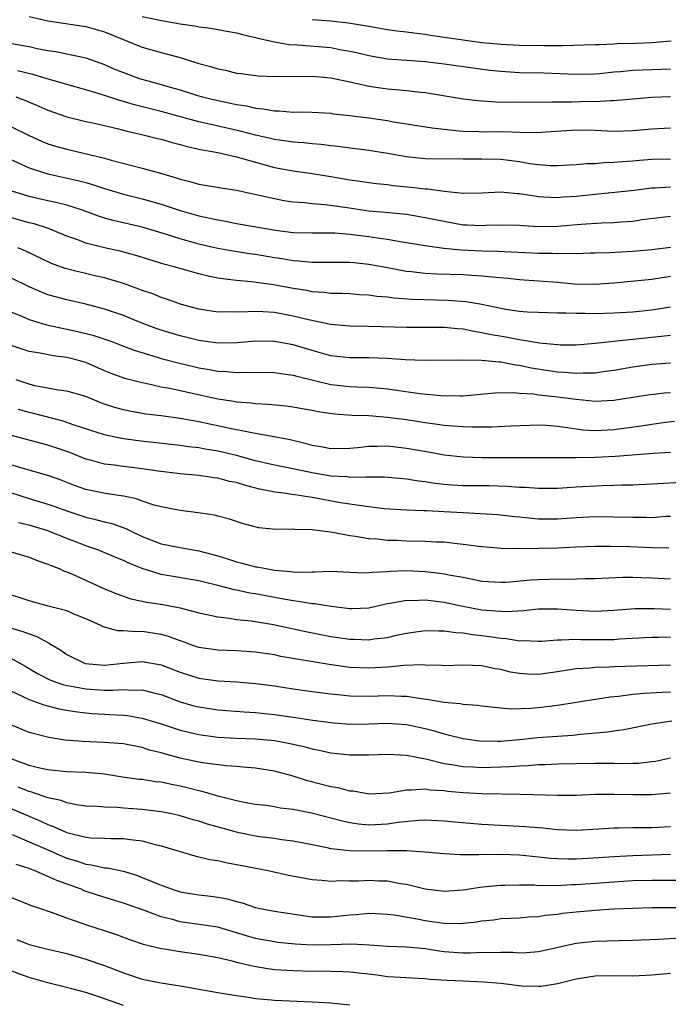
# Model space of a CAD drawing. Units: inches. Extents: x 2643000 to 2646000, y 1503000 to 1506000.
# Drawn here: x 2643266 to 2643335, y 1505137 to 1505241 of the extents above; entities that cross this region are included whole.
import ezdxf

# ---------------------------------------------------------------- set-up
doc = ezdxf.new("R2010")
doc.units = ezdxf.units.IN
doc.header["$MEASUREMENT"] = 0
doc.layers.add('LD26431503_2ft', color=91, linetype='Continuous')

msp = doc.modelspace()

# ---------------------------------------------------------------- linework, layer by layer
at = {"layer": 'LD26431503_2ft'}
for points, elevation in [([(2643267, 1505241.52), (2643269, 1505241.09), (2643273, 1505240.46), (2643275, 1505239.9), (2643279, 1505238.29), (2643281, 1505237.71), (2643283, 1505237.17), (2643284.67, 1505236.67), (2643285, 1505236.55), (2643286.23, 1505236.23), (2643287, 1505235.98), (2643287.83, 1505235.83), (2643289, 1505235.54), (2643289.48, 1505235.48), (2643291.25, 1505235.25), (2643293.18, 1505235.18), (2643297, 1505235.21), (2643299, 1505235.03), (2643301, 1505234.59), (2643301.5, 1505234.5), (2643303, 1505234.15), (2643305, 1505233.87), (2643306.25, 1505233.75), (2643307, 1505233.7), (2643308.48, 1505233.52), (2643309, 1505233.48), (2643313, 1505232.81), (2643314.61, 1505232.61), (2643316.49, 1505232.49), (2643318.46, 1505232.46), (2643322.47, 1505232.47), (2643323, 1505232.5), (2643324.49, 1505232.49), (2643326.54, 1505232.54), (2643327, 1505232.53), (2643328.62, 1505232.62), (2643329, 1505232.61), (2643333, 1505232.98), (2643335, 1505233.06)], 9250), ([(2643279, 1505241.54), (2643280.87, 1505241.13), (2643283, 1505240.76), (2643284.55, 1505240.55), (2643285, 1505240.44), (2643286.28, 1505240.28), (2643287.96, 1505239.97), (2643289, 1505239.8), (2643289.61, 1505239.61), (2643291, 1505239.32), (2643291.24, 1505239.24), (2643293, 1505238.84), (2643294.56, 1505238.56), (2643295.47, 1505238.53), (2643299, 1505238.24), (2643299.95, 1505238.05), (2643301, 1505237.87), (2643301.71, 1505237.71), (2643303, 1505237.38), (2643305, 1505237.06), (2643307, 1505236.92), (2643309, 1505236.76), (2643311, 1505236.51), (2643314.08, 1505236.08), (2643315.85, 1505235.85), (2643317, 1505235.72), (2643319, 1505235.61), (2643321.56, 1505235.56), (2643325, 1505235.42), (2643327, 1505235.47), (2643327.5, 1505235.5), (2643329, 1505235.66), (2643329.71, 1505235.71), (2643331, 1505235.84), (2643333, 1505235.93), (2643335, 1505235.97)], 9252), ([(2643297, 1505241.21), (2643299, 1505241.06), (2643300.86, 1505240.86), (2643302.58, 1505240.58), (2643303, 1505240.49), (2643305, 1505240.16), (2643306.02, 1505240.02), (2643307, 1505239.92), (2643307.8, 1505239.8), (2643309, 1505239.66), (2643309.56, 1505239.56), (2643313, 1505239.05), (2643315, 1505238.78), (2643317, 1505238.59), (2643319, 1505238.49), (2643321.55, 1505238.45), (2643323, 1505238.46), (2643323.56, 1505238.44), (2643327, 1505238.55), (2643327.42, 1505238.58), (2643329, 1505238.63), (2643329.34, 1505238.66), (2643331.29, 1505238.71), (2643333, 1505238.79), (2643335.06, 1505238.94)], 9254), ([(2643263, 1505239.03), (2643267, 1505238.34), (2643267.85, 1505238.15), (2643269, 1505237.94), (2643269.82, 1505237.82), (2643273, 1505237.15), (2643275, 1505236.44), (2643275.99, 1505235.99), (2643277, 1505235.58), (2643278.59, 1505235), (2643279.18, 1505234.82), (2643281, 1505234.34), (2643281.95, 1505234.05), (2643283, 1505233.76), (2643284.85, 1505233.15), (2643285.38, 1505233), (2643287, 1505232.61), (2643288.35, 1505232.35), (2643289, 1505232.2), (2643290.05, 1505232.05), (2643291, 1505231.83), (2643291.76, 1505231.76), (2643293, 1505231.53), (2643293.52, 1505231.52), (2643295, 1505231.4), (2643295.41, 1505231.41), (2643297, 1505231.38), (2643299, 1505231.27), (2643299.23, 1505231.23), (2643301, 1505231.05), (2643303, 1505230.79), (2643305, 1505230.5), (2643305.62, 1505230.38), (2643309.72, 1505229.72), (2643312.58, 1505229.42), (2643313, 1505229.36), (2643314.67, 1505229.33), (2643315, 1505229.3), (2643317.33, 1505229.33), (2643319, 1505229.28), (2643320.76, 1505229.24), (2643325, 1505229.52), (2643327, 1505229.47), (2643329, 1505229.38), (2643331, 1505229.43), (2643333, 1505229.61), (2643333.66, 1505229.66), (2643335, 1505229.72)], 9248), ([(2643335, 1505226.4), (2643333, 1505226.37), (2643331.72, 1505226.28), (2643331, 1505226.2), (2643329.86, 1505226.14), (2643329, 1505226.05), (2643327.97, 1505226.03), (2643327, 1505225.93), (2643326.09, 1505225.91), (2643325, 1505225.8), (2643324.24, 1505225.76), (2643323, 1505225.71), (2643322.29, 1505225.71), (2643321, 1505225.8), (2643320.08, 1505225.92), (2643319, 1505226.11), (2643317, 1505226.36), (2643315, 1505226.4), (2643313, 1505226.39), (2643309, 1505226.46), (2643307, 1505226.66), (2643305, 1505227.02), (2643303, 1505227.34), (2643301, 1505227.57), (2643299.74, 1505227.74), (2643299, 1505227.81), (2643297.95, 1505227.95), (2643297, 1505228.02), (2643296.13, 1505228.13), (2643295, 1505228.21), (2643294.33, 1505228.33), (2643293, 1505228.5), (2643292.6, 1505228.6), (2643291, 1505228.96), (2643289.39, 1505229.39), (2643286.11, 1505230.11), (2643285, 1505230.37), (2643281, 1505231.47), (2643278.18, 1505232.18), (2643277, 1505232.52), (2643276.61, 1505232.61), (2643274.78, 1505233.22), (2643273, 1505233.77), (2643271, 1505234.31), (2643269.15, 1505234.85), (2643267.4, 1505235.4), (2643265.77, 1505235.77)], 9246), ([(2643265.59, 1505233), (2643266.63, 1505232.63), (2643268.03, 1505232.03), (2643269, 1505231.59), (2643271, 1505230.9), (2643273, 1505230.4), (2643273.75, 1505230.25), (2643276.35, 1505229.65), (2643277.38, 1505229.38), (2643279.1, 1505229), (2643280.6, 1505228.6), (2643281, 1505228.51), (2643282.17, 1505228.17), (2643283, 1505227.97), (2643283.75, 1505227.75), (2643285, 1505227.48), (2643285.38, 1505227.38), (2643287, 1505227.1), (2643287.47, 1505227), (2643289, 1505226.64), (2643289.48, 1505226.52), (2643291, 1505226.08), (2643293, 1505225.54), (2643295, 1505225.16), (2643297, 1505224.89), (2643299, 1505224.58), (2643301, 1505224.23), (2643302.09, 1505224.09), (2643303, 1505223.94), (2643303.84, 1505223.84), (2643305, 1505223.72), (2643305.63, 1505223.63), (2643307.45, 1505223.45), (2643309, 1505223.26), (2643309.26, 1505223.26), (2643311, 1505223.03), (2643313, 1505222.82), (2643315, 1505222.83), (2643317, 1505222.93), (2643318.76, 1505222.76), (2643319, 1505222.76), (2643321, 1505222.44), (2643321.57, 1505222.43), (2643323, 1505222.33), (2643323.6, 1505222.4), (2643325, 1505222.48), (2643327, 1505222.71), (2643327.28, 1505222.72), (2643329.1, 1505222.9), (2643331.13, 1505223.13), (2643333, 1505223.38), (2643333.38, 1505223.38), (2643335, 1505223.48)], 9244), ([(2643265, 1505229.89), (2643267, 1505228.91), (2643268.32, 1505228.32), (2643269, 1505228.05), (2643269.8, 1505227.8), (2643271, 1505227.45), (2643275, 1505226.51), (2643275.71, 1505226.29), (2643279, 1505225.45), (2643280.92, 1505224.92), (2643282.48, 1505224.48), (2643283, 1505224.28), (2643284.04, 1505224.04), (2643285, 1505223.76), (2643287.36, 1505223.36), (2643289, 1505223.11), (2643291.4, 1505222.6), (2643293, 1505222.22), (2643294.02, 1505222.02), (2643295, 1505221.88), (2643296.2, 1505221.8), (2643297, 1505221.71), (2643298.39, 1505221.61), (2643300.72, 1505221.28), (2643303, 1505220.93), (2643304.79, 1505220.79), (2643306.62, 1505220.62), (2643307, 1505220.57), (2643309, 1505220.24), (2643311, 1505219.82), (2643313, 1505219.46), (2643313.45, 1505219.45), (2643315, 1505219.37), (2643315.4, 1505219.4), (2643317, 1505219.46), (2643319, 1505219.41), (2643319.37, 1505219.37), (2643321, 1505219.26), (2643323, 1505219.29), (2643325.53, 1505219.53), (2643327.67, 1505219.67), (2643329, 1505219.7), (2643329.77, 1505219.77), (2643331, 1505219.85), (2643332, 1505220), (2643335, 1505220.35)], 9242), ([(2643265, 1505226.39), (2643267, 1505225.49), (2643268.51, 1505225), (2643269, 1505224.86), (2643272.16, 1505224.16), (2643273, 1505223.94), (2643273.73, 1505223.73), (2643275, 1505223.29), (2643277, 1505222.68), (2643279, 1505222.2), (2643281, 1505221.63), (2643283, 1505220.96), (2643285, 1505220.39), (2643286.17, 1505220.17), (2643287, 1505219.96), (2643287.83, 1505219.83), (2643289, 1505219.6), (2643293.12, 1505218.88), (2643295, 1505218.64), (2643297, 1505218.58), (2643297.4, 1505218.6), (2643299.41, 1505218.59), (2643301, 1505218.47), (2643303, 1505218.21), (2643303.95, 1505218.05), (2643305, 1505217.91), (2643306.33, 1505217.67), (2643307, 1505217.58), (2643309, 1505217.24), (2643310.98, 1505216.98), (2643312.8, 1505216.8), (2643315, 1505216.7), (2643316.65, 1505216.65), (2643321, 1505216.43), (2643322.44, 1505216.44), (2643323, 1505216.41), (2643324.45, 1505216.45), (2643325, 1505216.42), (2643326.47, 1505216.47), (2643327, 1505216.47), (2643328.52, 1505216.52), (2643331, 1505216.66), (2643333, 1505216.83), (2643335, 1505217.08)], 9240), ([(2643335, 1505213.96), (2643333, 1505213.64), (2643329, 1505213.27), (2643327, 1505213.12), (2643324.83, 1505213.17), (2643323, 1505213.34), (2643319, 1505213.61), (2643317.76, 1505213.76), (2643316.12, 1505213.88), (2643315, 1505214.02), (2643313.94, 1505214.06), (2643313, 1505214.13), (2643310.23, 1505214.23), (2643309, 1505214.3), (2643307.53, 1505214.47), (2643307, 1505214.51), (2643305, 1505214.87), (2643303, 1505215.25), (2643301.41, 1505215.41), (2643301, 1505215.46), (2643297.47, 1505215.47), (2643297, 1505215.45), (2643295.6, 1505215.6), (2643295, 1505215.63), (2643293.83, 1505215.83), (2643293, 1505215.95), (2643291, 1505216.29), (2643290.37, 1505216.37), (2643288.64, 1505216.64), (2643287, 1505216.94), (2643285, 1505217.41), (2643283, 1505217.97), (2643281.57, 1505218.43), (2643279, 1505219.19), (2643275.91, 1505219.91), (2643275, 1505220.17), (2643274.36, 1505220.36), (2643272.65, 1505221), (2643271, 1505221.53), (2643269.83, 1505221.83), (2643269, 1505222), (2643267, 1505222.45), (2643265.06, 1505223.06)], 9238), ([(2643335, 1505210.7), (2643333, 1505210.41), (2643331, 1505210.2), (2643329, 1505210.08), (2643327, 1505210.01), (2643325.96, 1505210.04), (2643325, 1505210.03), (2643323.91, 1505210.09), (2643323, 1505210.09), (2643321, 1505210.15), (2643319.8, 1505210.2), (2643319, 1505210.26), (2643317.53, 1505210.47), (2643317, 1505210.57), (2643315, 1505211), (2643313.28, 1505211.28), (2643311.42, 1505211.42), (2643307.53, 1505211.53), (2643305.67, 1505211.67), (2643305, 1505211.76), (2643303.86, 1505211.86), (2643303, 1505211.99), (2643302.04, 1505212.04), (2643301, 1505212.13), (2643300.17, 1505212.17), (2643299, 1505212.18), (2643298.28, 1505212.28), (2643297, 1505212.36), (2643296.47, 1505212.47), (2643295, 1505212.7), (2643292.9, 1505213.1), (2643290.59, 1505213.41), (2643289, 1505213.53), (2643288.37, 1505213.63), (2643287, 1505213.78), (2643285.99, 1505213.99), (2643285, 1505214.24), (2643282.39, 1505215), (2643281.29, 1505215.29), (2643278.22, 1505216.22), (2643276.64, 1505216.64), (2643275, 1505217.01), (2643273, 1505217.51), (2643272.16, 1505217.84), (2643271, 1505218.24), (2643269.06, 1505219.06), (2643267.54, 1505219.54), (2643267, 1505219.67), (2643264.39, 1505220.39)], 9236), ([(2643335, 1505207.7), (2643331.31, 1505207.31), (2643329, 1505207.09), (2643327, 1505206.87), (2643325, 1505206.7), (2643323.31, 1505206.69), (2643323, 1505206.71), (2643321.1, 1505206.9), (2643319.23, 1505207.23), (2643319, 1505207.24), (2643317.53, 1505207.53), (2643315.82, 1505207.82), (2643315, 1505208.01), (2643314.13, 1505208.13), (2643313, 1505208.38), (2643312.42, 1505208.42), (2643311, 1505208.56), (2643307, 1505208.55), (2643303, 1505208.66), (2643301, 1505208.7), (2643299, 1505208.88), (2643296.63, 1505209.37), (2643295, 1505209.78), (2643293, 1505210.14), (2643291.76, 1505210.24), (2643291, 1505210.26), (2643290.21, 1505210.21), (2643289, 1505210.2), (2643287.77, 1505210.23), (2643287, 1505210.2), (2643285, 1505210.51), (2643283.15, 1505211), (2643281.56, 1505211.56), (2643281, 1505211.74), (2643280.12, 1505212.12), (2643279, 1505212.5), (2643278.64, 1505212.64), (2643277, 1505213.21), (2643275, 1505213.81), (2643273.96, 1505214.04), (2643270.82, 1505214.82), (2643269.36, 1505215.36), (2643266.66, 1505216.66), (2643265.8, 1505217)], 9234), ([(2643335, 1505204.77), (2643333, 1505204.63), (2643331, 1505204.37), (2643329, 1505204.02), (2643327.87, 1505203.87), (2643327, 1505203.73), (2643325.73, 1505203.73), (2643325, 1505203.67), (2643323.79, 1505203.79), (2643323, 1505203.83), (2643320.24, 1505204.24), (2643319, 1505204.52), (2643318.56, 1505204.56), (2643317, 1505204.87), (2643316.87, 1505204.87), (2643314.95, 1505205.05), (2643312.9, 1505205.1), (2643308.93, 1505205.07), (2643306.85, 1505205.15), (2643305, 1505205.29), (2643303, 1505205.35), (2643301, 1505205.34), (2643299, 1505205.56), (2643297, 1505206.13), (2643295, 1505206.74), (2643293, 1505207.09), (2643291, 1505207.11), (2643289.05, 1505206.95), (2643287, 1505206.91), (2643285, 1505207.18), (2643283, 1505207.68), (2643281, 1505208.28), (2643280.46, 1505208.46), (2643279.06, 1505209), (2643277, 1505209.85), (2643275, 1505210.51), (2643273, 1505211.04), (2643271, 1505211.5), (2643269.8, 1505211.8), (2643269, 1505212.04), (2643268.3, 1505212.3), (2643267, 1505212.87), (2643265, 1505213.86)], 9232), ([(2643263, 1505211.03), (2643266.28, 1505209.72), (2643267, 1505209.41), (2643268.84, 1505208.84), (2643270.49, 1505208.49), (2643271, 1505208.4), (2643272.15, 1505208.15), (2643273.74, 1505207.74), (2643275.25, 1505207.25), (2643275.93, 1505207), (2643277, 1505206.6), (2643278.15, 1505206.15), (2643280.57, 1505205.43), (2643281, 1505205.29), (2643282.8, 1505204.8), (2643284.41, 1505204.41), (2643285, 1505204.28), (2643286.11, 1505204.11), (2643287, 1505203.93), (2643287.91, 1505203.91), (2643289, 1505203.8), (2643289.84, 1505203.84), (2643293, 1505203.79), (2643293.68, 1505203.68), (2643295, 1505203.52), (2643295.39, 1505203.39), (2643299, 1505202.53), (2643301, 1505202.32), (2643301.73, 1505202.27), (2643303, 1505202.23), (2643303.85, 1505202.15), (2643305, 1505202.06), (2643308.43, 1505201.57), (2643310.65, 1505201.35), (2643312.68, 1505201.32), (2643313, 1505201.33), (2643316.37, 1505201.63), (2643318.34, 1505201.66), (2643319, 1505201.59), (2643320.48, 1505201.52), (2643321, 1505201.44), (2643322.74, 1505201.26), (2643325, 1505200.95), (2643327, 1505200.76), (2643329, 1505200.87), (2643331, 1505201.19), (2643332.58, 1505201.42), (2643334.37, 1505201.63), (2643335, 1505201.68)], 9230), ([(2643335.42, 1505198.58), (2643334.48, 1505198.48), (2643333, 1505198.28), (2643331.9, 1505198.1), (2643329, 1505197.72), (2643327, 1505197.62), (2643325.69, 1505197.69), (2643325, 1505197.77), (2643324.07, 1505197.93), (2643323, 1505198.06), (2643321.84, 1505198.16), (2643321, 1505198.2), (2643318.11, 1505198.11), (2643316.01, 1505197.99), (2643314.02, 1505197.98), (2643313, 1505198.02), (2643311.91, 1505198.09), (2643311, 1505198.18), (2643310.29, 1505198.29), (2643309, 1505198.45), (2643307, 1505198.76), (2643305, 1505199.02), (2643303, 1505199.19), (2643301.25, 1505199.25), (2643299.38, 1505199.38), (2643297.63, 1505199.63), (2643297, 1505199.76), (2643295.93, 1505199.93), (2643295, 1505200.11), (2643294.21, 1505200.21), (2643292.39, 1505200.39), (2643291, 1505200.47), (2643290.54, 1505200.54), (2643289, 1505200.65), (2643288.71, 1505200.71), (2643287, 1505200.98), (2643284.47, 1505201.53), (2643283, 1505201.83), (2643281.92, 1505202.08), (2643281, 1505202.25), (2643279.37, 1505202.63), (2643279, 1505202.7), (2643277.16, 1505203.16), (2643275.7, 1505203.7), (2643275, 1505203.98), (2643273, 1505204.86), (2643272.5, 1505205), (2643271, 1505205.38), (2643269.55, 1505205.55), (2643268.17, 1505205.83), (2643267, 1505206.02), (2643265, 1505206.68)], 9228), ([(2643335, 1505195.31), (2643333.2, 1505195.2), (2643329.12, 1505194.88), (2643327, 1505194.77), (2643325, 1505194.74), (2643323.24, 1505194.76), (2643319.27, 1505194.73), (2643317.27, 1505194.73), (2643315, 1505194.75), (2643313, 1505194.8), (2643311, 1505195.01), (2643309.33, 1505195.33), (2643307, 1505195.75), (2643305.86, 1505195.86), (2643305, 1505195.97), (2643303.94, 1505195.94), (2643303, 1505195.95), (2643301.8, 1505195.8), (2643301, 1505195.74), (2643299, 1505195.69), (2643297.91, 1505195.91), (2643297, 1505196.05), (2643296.27, 1505196.27), (2643294.66, 1505196.66), (2643292.98, 1505196.98), (2643291, 1505197.33), (2643290.61, 1505197.39), (2643288.1, 1505197.9), (2643287, 1505198.15), (2643286.29, 1505198.29), (2643285, 1505198.57), (2643283, 1505198.91), (2643281, 1505199.19), (2643279.39, 1505199.39), (2643277.69, 1505199.69), (2643277, 1505199.82), (2643276.08, 1505200.08), (2643275, 1505200.44), (2643274.59, 1505200.59), (2643273, 1505201.24), (2643271, 1505201.82), (2643270.08, 1505201.92), (2643267.62, 1505202.38), (2643267, 1505202.54), (2643265.61, 1505203)], 9226), ([(2643336.12, 1505192.12), (2643333, 1505191.94), (2643331, 1505191.86), (2643329.84, 1505191.84), (2643329, 1505191.8), (2643327.78, 1505191.78), (2643325, 1505191.65), (2643323.54, 1505191.54), (2643323, 1505191.51), (2643321, 1505191.48), (2643319.59, 1505191.59), (2643319, 1505191.6), (2643317.71, 1505191.71), (2643315.77, 1505191.77), (2643313, 1505191.79), (2643311.86, 1505191.86), (2643311, 1505191.93), (2643310.03, 1505192.03), (2643309, 1505192.2), (2643308.27, 1505192.27), (2643307, 1505192.49), (2643304.68, 1505192.68), (2643303, 1505192.68), (2643302.71, 1505192.71), (2643301, 1505192.67), (2643300.72, 1505192.72), (2643299, 1505192.81), (2643297, 1505193.15), (2643294.27, 1505193.73), (2643293, 1505193.98), (2643291, 1505194.44), (2643289, 1505194.98), (2643287, 1505195.45), (2643285.66, 1505195.66), (2643285, 1505195.79), (2643283.9, 1505195.9), (2643283, 1505196.04), (2643278.56, 1505196.56), (2643276.79, 1505196.79), (2643275.81, 1505197), (2643275, 1505197.18), (2643271.79, 1505198.21), (2643270.62, 1505198.62), (2643267.45, 1505199.45), (2643267, 1505199.55), (2643265.87, 1505199.87)], 9224), ([(2643335, 1505188.54), (2643334.52, 1505188.52), (2643333, 1505188.4), (2643332.42, 1505188.42), (2643331, 1505188.41), (2643329, 1505188.47), (2643327, 1505188.5), (2643325, 1505188.4), (2643323, 1505188.26), (2643321, 1505188.26), (2643320.31, 1505188.31), (2643319, 1505188.45), (2643318.49, 1505188.49), (2643317, 1505188.67), (2643316.69, 1505188.69), (2643314.82, 1505188.82), (2643313, 1505188.9), (2643311, 1505189.02), (2643309.11, 1505189.11), (2643308.86, 1505189.14), (2643307, 1505189.2), (2643304.65, 1505189.35), (2643303, 1505189.54), (2643301.74, 1505189.74), (2643301, 1505189.82), (2643300.01, 1505189.99), (2643297, 1505190.55), (2643295.17, 1505190.83), (2643294.86, 1505190.86), (2643293.96, 1505191), (2643293.1, 1505191.1), (2643291.44, 1505191.44), (2643289.84, 1505191.84), (2643289, 1505192.12), (2643288.25, 1505192.25), (2643287, 1505192.59), (2643286.63, 1505192.63), (2643285, 1505192.86), (2643283, 1505193.04), (2643280.67, 1505193.33), (2643279, 1505193.58), (2643277, 1505193.81), (2643276.05, 1505193.95), (2643275, 1505194.06), (2643273.52, 1505194.48), (2643273, 1505194.61), (2643271.3, 1505195.3), (2643269.82, 1505195.82), (2643269, 1505196.09), (2643265, 1505197.15)], 9222), ([(2643334.82, 1505185.18), (2643333, 1505185.21), (2643330.69, 1505185.31), (2643328.65, 1505185.35), (2643327, 1505185.34), (2643325, 1505185.27), (2643323, 1505185.18), (2643321, 1505185.12), (2643319, 1505185.09), (2643317, 1505185.13), (2643314.67, 1505185.33), (2643313, 1505185.56), (2643312.38, 1505185.62), (2643311, 1505185.79), (2643310.19, 1505185.81), (2643309, 1505185.89), (2643307, 1505185.92), (2643306.03, 1505185.97), (2643305, 1505185.98), (2643303.89, 1505186.11), (2643303, 1505186.16), (2643301.61, 1505186.39), (2643301, 1505186.46), (2643299.18, 1505186.82), (2643297, 1505187.12), (2643295.16, 1505187.16), (2643295, 1505187.18), (2643293.16, 1505187.16), (2643291.34, 1505187.34), (2643289.74, 1505187.74), (2643289, 1505187.98), (2643288.25, 1505188.25), (2643287, 1505188.56), (2643286.66, 1505188.66), (2643284.92, 1505188.92), (2643283, 1505189.15), (2643281, 1505189.54), (2643280.26, 1505189.74), (2643279, 1505190.16), (2643278.39, 1505190.39), (2643277, 1505190.67), (2643275.05, 1505190.95), (2643273, 1505191.38), (2643271.82, 1505191.82), (2643270.38, 1505192.38), (2643269, 1505192.88), (2643266.38, 1505193.62), (2643265, 1505194.05)], 9220), ([(2643263, 1505191.7), (2643267, 1505190.42), (2643269, 1505189.83), (2643269.62, 1505189.62), (2643271, 1505189.11), (2643273, 1505188.44), (2643274.18, 1505188.18), (2643275, 1505187.95), (2643275.77, 1505187.77), (2643277.25, 1505187.25), (2643277.76, 1505187), (2643279, 1505186.42), (2643281, 1505185.63), (2643283, 1505185.23), (2643285, 1505184.9), (2643287, 1505184.35), (2643288.04, 1505184.04), (2643289, 1505183.71), (2643289.59, 1505183.59), (2643291, 1505183.2), (2643291.19, 1505183.19), (2643292.08, 1505183), (2643293, 1505182.85), (2643294.71, 1505182.71), (2643295, 1505182.66), (2643295.37, 1505182.63), (2643297, 1505182.67), (2643297.34, 1505182.66), (2643299, 1505182.72), (2643301, 1505182.61), (2643302.56, 1505182.56), (2643303, 1505182.58), (2643303.36, 1505182.64), (2643305, 1505182.71), (2643305.26, 1505182.74), (2643307, 1505182.79), (2643309, 1505182.69), (2643310.53, 1505182.53), (2643311, 1505182.46), (2643311.69, 1505182.31), (2643313, 1505182.08), (2643314.17, 1505181.83), (2643315, 1505181.68), (2643317, 1505181.55), (2643317.57, 1505181.57), (2643320.19, 1505181.81), (2643321, 1505181.86), (2643322.12, 1505181.89), (2643323, 1505181.92), (2643324.11, 1505181.89), (2643325.95, 1505181.95), (2643327, 1505181.95), (2643329.92, 1505182.08), (2643331, 1505182.1), (2643331.93, 1505182.07), (2643333, 1505182.02), (2643335, 1505181.9)], 9218), ([(2643335, 1505178.68), (2643333.25, 1505178.75), (2643331.26, 1505178.74), (2643329, 1505178.56), (2643327, 1505178.47), (2643325, 1505178.56), (2643323, 1505178.7), (2643321.3, 1505178.7), (2643321, 1505178.69), (2643319.46, 1505178.54), (2643317.58, 1505178.42), (2643317, 1505178.44), (2643315.44, 1505178.56), (2643315, 1505178.61), (2643312.97, 1505179), (2643311, 1505179.42), (2643309.57, 1505179.57), (2643309, 1505179.65), (2643307.6, 1505179.6), (2643307, 1505179.62), (2643305.29, 1505179.29), (2643305, 1505179.25), (2643303, 1505178.81), (2643301.25, 1505178.75), (2643301, 1505178.75), (2643299.01, 1505178.99), (2643297.27, 1505179.27), (2643297, 1505179.28), (2643295.53, 1505179.53), (2643295, 1505179.57), (2643293.8, 1505179.8), (2643293, 1505179.93), (2643292.1, 1505180.1), (2643291, 1505180.32), (2643290.41, 1505180.41), (2643289, 1505180.73), (2643288.76, 1505180.76), (2643287, 1505181.22), (2643285.56, 1505181.56), (2643285, 1505181.72), (2643281, 1505182.38), (2643279, 1505183), (2643277.58, 1505183.58), (2643277, 1505183.87), (2643276.19, 1505184.19), (2643274.79, 1505184.79), (2643274.27, 1505185), (2643273, 1505185.43), (2643272.3, 1505185.7), (2643271, 1505186.2), (2643269, 1505187.01), (2643267, 1505187.61), (2643265.87, 1505187.87)], 9216), ([(2643264.86, 1505184.86), (2643266.4, 1505184.4), (2643267, 1505184.2), (2643267.85, 1505183.85), (2643269, 1505183.48), (2643269.32, 1505183.32), (2643270.17, 1505183), (2643270.73, 1505182.73), (2643271, 1505182.66), (2643271.59, 1505182.41), (2643275, 1505180.85), (2643276.31, 1505180.31), (2643277.8, 1505179.8), (2643279, 1505179.56), (2643279.45, 1505179.45), (2643281.18, 1505179.18), (2643283, 1505178.83), (2643285, 1505178.32), (2643285.85, 1505178.15), (2643287, 1505177.88), (2643288.24, 1505177.76), (2643289, 1505177.62), (2643290.53, 1505177.47), (2643292.92, 1505177.08), (2643296.35, 1505176.35), (2643299, 1505175.82), (2643301, 1505175.52), (2643301.51, 1505175.51), (2643303, 1505175.45), (2643303.54, 1505175.54), (2643305, 1505175.71), (2643305.93, 1505175.93), (2643307, 1505176.15), (2643309, 1505176.43), (2643310.39, 1505176.39), (2643311, 1505176.4), (2643312.22, 1505176.22), (2643313, 1505176.18), (2643314, 1505176), (2643315, 1505175.91), (2643315.81, 1505175.81), (2643317, 1505175.62), (2643317.6, 1505175.6), (2643319, 1505175.36), (2643319.37, 1505175.37), (2643321, 1505175.31), (2643321.33, 1505175.32), (2643323, 1505175.46), (2643323.44, 1505175.44), (2643325, 1505175.52), (2643325.49, 1505175.5), (2643327, 1505175.48), (2643329, 1505175.5), (2643329.54, 1505175.54), (2643333, 1505175.74), (2643333.74, 1505175.74), (2643335, 1505175.78)], 9214), ([(2643335, 1505172.78), (2643329, 1505172.58), (2643328.54, 1505172.54), (2643327, 1505172.52), (2643326.46, 1505172.46), (2643325, 1505172.37), (2643323, 1505172.04), (2643321, 1505171.78), (2643319.82, 1505171.82), (2643319, 1505171.87), (2643318.03, 1505172.03), (2643317, 1505172.3), (2643316.39, 1505172.39), (2643315, 1505172.7), (2643313, 1505172.76), (2643311, 1505172.71), (2643310.74, 1505172.74), (2643309, 1505172.76), (2643308.79, 1505172.79), (2643306.73, 1505172.73), (2643305, 1505172.56), (2643303, 1505172.43), (2643301, 1505172.52), (2643298.82, 1505172.82), (2643293.7, 1505173.7), (2643293, 1505173.85), (2643291, 1505174.15), (2643289, 1505174.28), (2643287, 1505174.35), (2643285, 1505174.65), (2643283.96, 1505175), (2643283.26, 1505175.26), (2643283, 1505175.33), (2643281.79, 1505175.79), (2643281, 1505176), (2643279, 1505176.32), (2643278.3, 1505176.3), (2643277, 1505176.42), (2643276.42, 1505176.42), (2643274.84, 1505176.84), (2643274.53, 1505177), (2643273, 1505177.68), (2643271.85, 1505178.15), (2643271, 1505178.53), (2643269.03, 1505179.03), (2643267, 1505179.57), (2643264.44, 1505180.44)], 9212), ([(2643264.79, 1505176.79), (2643266.34, 1505176.34), (2643267, 1505176.07), (2643267.82, 1505175.82), (2643269, 1505175.16), (2643269.11, 1505175.11), (2643269.27, 1505175), (2643270.35, 1505174.35), (2643271, 1505173.9), (2643272.81, 1505173), (2643272.95, 1505172.95), (2643275, 1505172.78), (2643276.99, 1505172.99), (2643279, 1505173.17), (2643281, 1505172.81), (2643283, 1505172.03), (2643285, 1505171.39), (2643287, 1505171.12), (2643289.01, 1505171.01), (2643291, 1505170.83), (2643293, 1505170.56), (2643295, 1505170.26), (2643297, 1505169.98), (2643299, 1505169.73), (2643300.4, 1505169.6), (2643301, 1505169.53), (2643303, 1505169.48), (2643305, 1505169.54), (2643306.52, 1505169.48), (2643307, 1505169.48), (2643308.81, 1505169.19), (2643309.15, 1505169.15), (2643311, 1505168.83), (2643312.7, 1505168.7), (2643313, 1505168.63), (2643314.54, 1505168.54), (2643315, 1505168.46), (2643316.31, 1505168.31), (2643317, 1505168.23), (2643318.14, 1505168.14), (2643320.2, 1505168.2), (2643321, 1505168.28), (2643323, 1505168.51), (2643328.59, 1505169.41), (2643329.48, 1505169.48), (2643331, 1505169.69), (2643332.19, 1505169.81), (2643334.1, 1505169.9), (2643335, 1505169.92)], 9210), ([(2643265, 1505173.53), (2643266.64, 1505172.64), (2643267.89, 1505171.89), (2643269.21, 1505171.21), (2643269.77, 1505171), (2643270.69, 1505170.69), (2643273, 1505170.25), (2643275, 1505170.13), (2643275.89, 1505170.11), (2643277, 1505170.2), (2643277.88, 1505170.12), (2643279, 1505170.15), (2643280.18, 1505169.82), (2643281, 1505169.64), (2643283, 1505168.89), (2643284.47, 1505168.47), (2643285, 1505168.34), (2643287, 1505168.03), (2643289.8, 1505167.8), (2643291, 1505167.74), (2643293, 1505167.55), (2643295.23, 1505167.23), (2643297.06, 1505166.94), (2643299, 1505166.68), (2643299.35, 1505166.65), (2643301, 1505166.52), (2643303, 1505166.54), (2643305, 1505166.6), (2643307, 1505166.47), (2643309, 1505166.05), (2643309.85, 1505165.85), (2643311, 1505165.5), (2643313, 1505165), (2643314.75, 1505164.75), (2643316.7, 1505164.7), (2643317, 1505164.71), (2643319, 1505164.87), (2643320.91, 1505165.09), (2643323, 1505165.25), (2643324.65, 1505165.35), (2643325.45, 1505165.45), (2643328.31, 1505165.69), (2643329, 1505165.81), (2643330.06, 1505165.94), (2643333, 1505166.53), (2643335.12, 1505166.88)], 9208), ([(2643265, 1505170.08), (2643267, 1505169.11), (2643268.55, 1505168.55), (2643270.14, 1505168.14), (2643271.85, 1505167.85), (2643273, 1505167.7), (2643273.65, 1505167.65), (2643275, 1505167.56), (2643275.55, 1505167.55), (2643277, 1505167.47), (2643277.43, 1505167.43), (2643279, 1505167.16), (2643281, 1505166.53), (2643283, 1505165.87), (2643285, 1505165.4), (2643287, 1505165.14), (2643289, 1505165.04), (2643291, 1505164.97), (2643293, 1505164.77), (2643294.49, 1505164.49), (2643296.13, 1505164.13), (2643297, 1505163.89), (2643297.75, 1505163.75), (2643299, 1505163.48), (2643301, 1505163.27), (2643303, 1505163.26), (2643305, 1505163.33), (2643307, 1505163.23), (2643309.2, 1505162.8), (2643311, 1505162.35), (2643311.76, 1505162.24), (2643313, 1505162.01), (2643314.03, 1505161.97), (2643315, 1505161.91), (2643317.98, 1505162.02), (2643319, 1505162.11), (2643319.86, 1505162.14), (2643321, 1505162.24), (2643321.75, 1505162.25), (2643323, 1505162.3), (2643327, 1505162.37), (2643329, 1505162.37), (2643329.65, 1505162.35), (2643331, 1505162.36), (2643331.61, 1505162.39), (2643333, 1505162.54), (2643333.4, 1505162.6), (2643335, 1505162.95)], 9206), ([(2643335, 1505159.18), (2643333, 1505159.02), (2643331, 1505159.03), (2643329, 1505159.07), (2643327, 1505159.04), (2643325, 1505158.96), (2643323.05, 1505158.95), (2643319.07, 1505159.07), (2643315, 1505159.12), (2643313, 1505159.22), (2643311.38, 1505159.38), (2643311, 1505159.44), (2643309.53, 1505159.53), (2643309, 1505159.62), (2643307.5, 1505159.5), (2643307, 1505159.53), (2643305.2, 1505159.2), (2643303, 1505159.08), (2643301.39, 1505159.39), (2643301, 1505159.42), (2643299.75, 1505159.75), (2643299, 1505159.87), (2643296.5, 1505160.5), (2643295, 1505160.98), (2643293, 1505161.53), (2643291, 1505161.86), (2643290.08, 1505161.91), (2643289, 1505162.02), (2643287.91, 1505162.09), (2643285.64, 1505162.36), (2643285, 1505162.47), (2643283, 1505162.9), (2643281.35, 1505163.35), (2643281, 1505163.47), (2643279.77, 1505163.77), (2643279, 1505164.03), (2643277, 1505164.41), (2643276.47, 1505164.47), (2643275, 1505164.57), (2643272.66, 1505164.66), (2643270.82, 1505164.82), (2643269.09, 1505165.09), (2643267, 1505165.64), (2643265, 1505166.49)], 9204), ([(2643335, 1505155.62), (2643333, 1505155.53), (2643331, 1505155.53), (2643329.49, 1505155.49), (2643329, 1505155.48), (2643327.37, 1505155.37), (2643325, 1505155.24), (2643323, 1505155.31), (2643321.47, 1505155.47), (2643319.62, 1505155.62), (2643315, 1505155.87), (2643312.11, 1505156.11), (2643311, 1505156.23), (2643309, 1505156.32), (2643308.3, 1505156.3), (2643306.08, 1505156.08), (2643305, 1505155.9), (2643303, 1505155.81), (2643301.91, 1505155.91), (2643301, 1505156.06), (2643300.22, 1505156.22), (2643296.93, 1505157.07), (2643295, 1505157.47), (2643293.62, 1505157.62), (2643293, 1505157.75), (2643292.13, 1505157.87), (2643291, 1505157.99), (2643289.8, 1505158.2), (2643289, 1505158.38), (2643287.16, 1505158.84), (2643285.36, 1505159.36), (2643285, 1505159.43), (2643283.75, 1505159.75), (2643283, 1505159.93), (2643282.1, 1505160.1), (2643281, 1505160.35), (2643280.41, 1505160.41), (2643279, 1505160.63), (2643278.66, 1505160.66), (2643276.9, 1505160.9), (2643275, 1505161.2), (2643273, 1505161.38), (2643271, 1505161.47), (2643269, 1505161.68), (2643268.14, 1505161.86), (2643267, 1505162.14), (2643265.2, 1505162.8)], 9202), ([(2643335, 1505152.69), (2643331, 1505152.55), (2643329, 1505152.45), (2643326.26, 1505152.26), (2643325, 1505152.19), (2643324.19, 1505152.19), (2643323, 1505152.23), (2643322.28, 1505152.28), (2643321, 1505152.42), (2643319, 1505152.62), (2643317, 1505152.69), (2643316.67, 1505152.67), (2643315, 1505152.68), (2643314.66, 1505152.66), (2643312.67, 1505152.67), (2643311, 1505152.75), (2643308.95, 1505152.95), (2643307, 1505153.08), (2643305, 1505153.09), (2643303, 1505153.03), (2643301, 1505153.08), (2643299, 1505153.31), (2643298.59, 1505153.41), (2643297, 1505153.7), (2643295, 1505154.1), (2643293.74, 1505154.26), (2643293, 1505154.39), (2643291.42, 1505154.58), (2643291, 1505154.65), (2643289.28, 1505155), (2643289, 1505155.06), (2643285.92, 1505155.92), (2643285, 1505156.23), (2643284.38, 1505156.38), (2643283, 1505156.8), (2643282.13, 1505157), (2643281, 1505157.23), (2643279, 1505157.47), (2643277, 1505157.6), (2643276.33, 1505157.67), (2643275, 1505157.7), (2643274.22, 1505157.78), (2643273, 1505157.83), (2643272.04, 1505157.96), (2643271, 1505158.17), (2643270.41, 1505158.41), (2643269, 1505158.71), (2643267.3, 1505159.3), (2643267, 1505159.37), (2643265.84, 1505159.84)], 9200), ([(2643265, 1505157.59), (2643268.23, 1505156.23), (2643269, 1505155.86), (2643269.64, 1505155.64), (2643271, 1505155.01), (2643273, 1505154.52), (2643273.54, 1505154.46), (2643275, 1505154.42), (2643275.62, 1505154.38), (2643277, 1505154.4), (2643277.72, 1505154.28), (2643279, 1505154.14), (2643280.21, 1505153.79), (2643281, 1505153.6), (2643283, 1505153), (2643284.56, 1505152.56), (2643286.17, 1505152.17), (2643287, 1505152.05), (2643287.84, 1505151.84), (2643289, 1505151.65), (2643289.54, 1505151.54), (2643292.35, 1505151), (2643294.51, 1505150.51), (2643295.7, 1505150.3), (2643297, 1505150.05), (2643298.03, 1505149.97), (2643299, 1505149.86), (2643300.08, 1505149.92), (2643301, 1505149.9), (2643301.91, 1505149.91), (2643303, 1505149.98), (2643304.09, 1505149.91), (2643305, 1505149.89), (2643306.38, 1505149.62), (2643307, 1505149.53), (2643309, 1505149.05), (2643311, 1505148.81), (2643313, 1505148.94), (2643314.78, 1505149.22), (2643316.59, 1505149.41), (2643317, 1505149.44), (2643317.43, 1505149.43), (2643319, 1505149.47), (2643320.54, 1505149.46), (2643321, 1505149.42), (2643322.55, 1505149.45), (2643323, 1505149.42), (2643324.5, 1505149.5), (2643325, 1505149.5), (2643331, 1505149.92), (2643333, 1505149.98), (2643333.98, 1505149.98), (2643336.04, 1505149.96)], 9198), ([(2643265.19, 1505154.81), (2643267, 1505154.05), (2643268.68, 1505153.32), (2643270.5, 1505152.5), (2643271, 1505152.3), (2643272.01, 1505152.01), (2643273, 1505151.67), (2643273.61, 1505151.61), (2643275, 1505151.29), (2643275.28, 1505151.28), (2643277, 1505150.92), (2643278.48, 1505150.48), (2643279, 1505150.27), (2643280.29, 1505149.71), (2643281, 1505149.43), (2643282.15, 1505149), (2643283, 1505148.73), (2643285, 1505148.41), (2643286.28, 1505148.28), (2643287, 1505148.18), (2643288, 1505148), (2643289, 1505147.71), (2643289.58, 1505147.58), (2643291, 1505147.07), (2643291.33, 1505147), (2643293, 1505146.69), (2643297, 1505146.1), (2643297.9, 1505146.1), (2643299, 1505146.08), (2643301, 1505146.31), (2643301.66, 1505146.34), (2643303, 1505146.47), (2643305, 1505146.36), (2643305.71, 1505146.29), (2643308.12, 1505145.88), (2643309, 1505145.7), (2643311, 1505145.41), (2643312.61, 1505145.39), (2643313, 1505145.41), (2643314.43, 1505145.57), (2643315, 1505145.67), (2643316.22, 1505145.78), (2643317, 1505145.89), (2643318.07, 1505145.93), (2643319, 1505145.99), (2643319.93, 1505146.07), (2643321, 1505146.13), (2643321.74, 1505146.26), (2643323, 1505146.38), (2643323.53, 1505146.47), (2643325, 1505146.63), (2643327, 1505146.79), (2643329, 1505146.92), (2643331, 1505147.02), (2643333, 1505147.07), (2643337, 1505147.06)], 9196), ([(2643337.92, 1505143.92), (2643333.68, 1505143.68), (2643331, 1505143.58), (2643329.55, 1505143.55), (2643327, 1505143.47), (2643325, 1505143.24), (2643321, 1505142.37), (2643319.73, 1505142.27), (2643319, 1505142.24), (2643318.29, 1505142.29), (2643317, 1505142.31), (2643315.72, 1505142.28), (2643315, 1505142.3), (2643313.76, 1505142.24), (2643313, 1505142.25), (2643311, 1505142.39), (2643310.46, 1505142.46), (2643309, 1505142.69), (2643307, 1505142.88), (2643305, 1505142.94), (2643303.07, 1505143.07), (2643301.18, 1505143.18), (2643299, 1505143.11), (2643297, 1505143.09), (2643295.19, 1505143.19), (2643293.38, 1505143.38), (2643293, 1505143.43), (2643291, 1505143.8), (2643290.06, 1505144.06), (2643289, 1505144.4), (2643287, 1505144.98), (2643283, 1505145.56), (2643282.21, 1505145.79), (2643281, 1505146.09), (2643279.24, 1505146.76), (2643277, 1505147.55), (2643274.36, 1505148.36), (2643272.85, 1505148.85), (2643272.5, 1505149), (2643269.92, 1505149.92), (2643269, 1505150.37), (2643267.54, 1505151), (2643267.14, 1505151.14), (2643267, 1505151.21), (2643265.63, 1505151.63)], 9194), ([(2643335, 1505140.07), (2643333, 1505139.89), (2643331, 1505139.79), (2643329, 1505139.83), (2643327, 1505139.81), (2643325, 1505139.49), (2643323.02, 1505138.98), (2643321.29, 1505138.71), (2643321, 1505138.69), (2643319.25, 1505138.75), (2643317.01, 1505139.01), (2643315.17, 1505139.17), (2643313, 1505139.25), (2643311.33, 1505139.33), (2643309.45, 1505139.45), (2643309, 1505139.51), (2643307.57, 1505139.57), (2643305.7, 1505139.7), (2643305, 1505139.73), (2643303.89, 1505139.89), (2643301, 1505140.22), (2643300.26, 1505140.26), (2643299, 1505140.29), (2643298.31, 1505140.31), (2643297, 1505140.3), (2643295, 1505140.35), (2643293, 1505140.48), (2643292.53, 1505140.53), (2643290.81, 1505140.81), (2643289, 1505141.25), (2643288.66, 1505141.34), (2643287, 1505141.73), (2643285, 1505142.1), (2643283, 1505142.38), (2643281.35, 1505142.65), (2643281, 1505142.69), (2643279.14, 1505143.14), (2643277.66, 1505143.66), (2643276.2, 1505144.2), (2643273, 1505145.22), (2643272.63, 1505145.37), (2643271, 1505145.94), (2643269.49, 1505146.51), (2643268.03, 1505147), (2643267.24, 1505147.24), (2643267, 1505147.36), (2643265, 1505148.16)], 9192), ([(2643265.68, 1505143.68), (2643267, 1505143.14), (2643269, 1505142.64), (2643271, 1505142.18), (2643273, 1505141.61), (2643275, 1505140.91), (2643277, 1505140.14), (2643279, 1505139.49), (2643281, 1505139.08), (2643283, 1505138.77), (2643287, 1505138.07), (2643288.1, 1505137.9), (2643289, 1505137.73), (2643290.47, 1505137.53), (2643291, 1505137.43), (2643292.7, 1505137.3), (2643293, 1505137.25), (2643297, 1505137.08), (2643298.95, 1505136.95), (2643301, 1505136.77)], 9190), ([(2643277, 1505136.7), (2643274.4, 1505137.6), (2643273, 1505138.05), (2643271.54, 1505138.46), (2643269, 1505139.09), (2643267, 1505139.67), (2643266.02, 1505140.02), (2643264.57, 1505140.57)], 9188)]:
    msp.add_lwpolyline(points, dxfattribs=dict(at, elevation=elevation))

doc.saveas('drawing.dxf')
